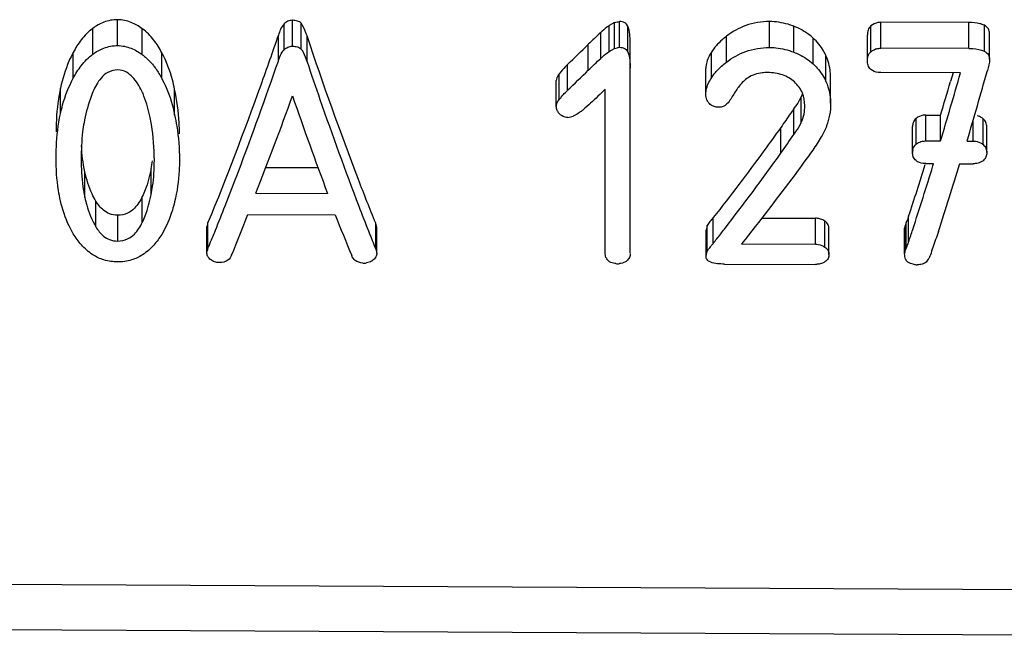
# Model space of a CAD drawing. Units: millimetres. Extents: x 0 to 210, y 0 to 297.
# Drawn here: x 40 to 44, y 239 to 242 of the extents above; entities that cross this region are included whole.
import ezdxf

# ---------------------------------------------------------------- set-up
doc = ezdxf.new("R2010")
doc.units = ezdxf.units.MM
doc.header["$LTSCALE"] = 19.36
doc.layers.get('0').update_dxf_attribs({"linetype": 'CONTINUOUS'})

msp = doc.modelspace()

# ---------------------------------------------------------------- linework, layer by layer
at = {"color": 9}
for p, q in [((40.0307, 242.1054), (40.0307, 242.2208)), ((40.7723, 242.087), (40.7723, 242.2023)), ((40.8095, 242.1028), (40.8095, 242.2181)), ((42.9322, 242.0971), (42.9322, 242.2124)), ((43.4277, 242.0938), (43.4277, 242.2092)), ((43.8195, 242.0925), (43.8195, 242.2078)), ((39.9203, 242.0666), (39.9203, 242.1819)), ((40.1408, 242.0655), (40.1408, 242.1807)), ((42.1814, 242.0486), (42.1814, 242.1639)), ((42.3021, 242.0769), (42.3021, 242.1922)), ((43.0407, 242.0761), (43.0407, 242.1914)), ((43.384, 242.0781), (43.384, 242.1934)), ((43.8888, 242.0805), (43.8888, 242.1958)), ((40.7464, 242.0366), (40.7464, 242.1519)), ((40.8743, 242.033), (40.8743, 242.1483)), ((42.741, 242.0316), (42.741, 242.1469)), ((43.1265, 242.0238), (43.1265, 242.139)), ((39.8335, 241.96), (39.8335, 242.0751)), ((40.2279, 241.9586), (40.2279, 242.0738)), ((42.1259, 241.9959), (42.1259, 242.1111)), ((42.6736, 241.9611), (42.6736, 242.0762)), ((43.1835, 241.9457), (43.1835, 242.0608)), ((42.0337, 241.9063), (42.0337, 242.0214)), ((41.9965, 241.8651), (41.9965, 241.9801)), ((39.7766, 241.8014), (39.7766, 241.9164)), ((40.285, 241.7967), (40.285, 241.9117)), ((43.0736, 241.763), (43.0736, 241.8779)), ((43.0409, 241.7095), (43.0409, 241.8245)), ((43.585, 241.6663), (43.585, 241.7812)), ((43.6287, 241.6809), (43.6287, 241.7958)), ((43.8392, 241.6802), (43.8392, 241.774)), ((43.8826, 241.6649), (43.8826, 241.7798)), ((42.9827, 241.6259), (42.9827, 241.7408)), ((40.1803, 241.4414), (40.1803, 241.5564)), ((39.8854, 241.4285), (39.8854, 241.5434)), ((39.9343, 241.2981), (39.9343, 241.4132)), ((40.141, 241.3178), (40.141, 241.4329)), ((40.0315, 241.2349), (40.0315, 241.3501)), ((43.1371, 241.2214), (43.1371, 241.3366)), ((43.5516, 241.2306), (43.5516, 241.3458)), ((43.1792, 241.208), (43.1792, 241.3232))]:
    msp.add_line(p, q, dxfattribs=at)
at = {"color": 7}
for p, q in [((40.8484, 242.0899), (40.8484, 242.2053)), ((42.2425, 242.2084), (42.2182, 242.1942)), ((42.2425, 242.0931), (42.2425, 242.2084)), ((42.2651, 242.0978), (42.2651, 242.2131)), ((43.8195, 242.2078), (43.4277, 242.2092)), ((42.2182, 242.0789), (42.2182, 242.1942)), ((43.9118, 242.0447), (43.9118, 242.16)), ((42.3125, 241.182), (42.3125, 242.1196)), ((43.3678, 242.0387), (43.3678, 242.1539)), ((42.2182, 242.0789), (42.2425, 242.0931)), ((43.8195, 242.0925), (43.4277, 242.0938)), ((42.649, 241.8889), (42.649, 242.0039)), ((43.7823, 241.984), (43.4277, 241.9852)), ((43.7492, 241.984), (43.7379, 241.9452)), ((41.9835, 241.8347), (41.9835, 241.9497)), ((43.2044, 241.8488), (43.2044, 241.9638)), ((42.2008, 241.1826), (42.2008, 241.9107)), ((43.0775, 241.8869), (43.0736, 241.8779)), ((43.6287, 241.7958), (43.6935, 241.7956)), ((43.6935, 241.6807), (43.6935, 241.7956)), ((43.5689, 241.6297), (43.5689, 241.7446)), ((43.8992, 241.6286), (43.8992, 241.7435)), ((43.6287, 241.6809), (43.6935, 241.6807)), ((43.8117, 241.6803), (43.8392, 241.6802)), ((40.6911, 241.563), (40.9228, 241.5622)), ((43.6288, 241.5801), (43.6628, 241.58)), ((43.6599, 241.5705), (43.6628, 241.58)), ((43.7794, 241.5796), (43.8393, 241.5794)), ((40.6465, 241.4482), (40.9655, 241.4471)), ((40.611, 241.3528), (40.9996, 241.3515)), ((42.6821, 241.2243), (42.6821, 241.3395)), ((42.8986, 241.3374), (43.1371, 241.3366)), ((40.4331, 241.317), (40.4283, 241.3)), ((40.4283, 241.1848), (40.4283, 241.3)), ((40.4331, 241.2018), (40.4331, 241.317)), ((41.1796, 241.1992), (41.1796, 241.3144)), ((41.1845, 241.2961), (41.1796, 241.3144)), ((41.1845, 241.1808), (41.1845, 241.2961)), ((42.6546, 241.304), (42.6498, 241.2831)), ((42.6498, 241.1678), (42.6498, 241.2831)), ((42.6546, 241.1888), (42.6546, 241.304)), ((43.1971, 241.1751), (43.1971, 241.2902)), ((43.5355, 241.3022), (43.5339, 241.2931)), ((43.5339, 241.1778), (43.5339, 241.2931)), ((43.5403, 241.318), (43.5355, 241.3022)), ((43.5355, 241.187), (43.5355, 241.3022)), ((43.5403, 241.2028), (43.5403, 241.318)), ((40.4283, 241.1848), (40.4319, 241.1975)), ((40.4319, 241.1975), (40.4331, 241.2018)), ((40.4331, 241.2018), (40.4378, 241.2134)), ((40.4331, 241.2018), (40.4378, 241.2132)), ((41.1748, 241.2112), (41.1796, 241.1992)), ((41.1748, 241.211), (41.1796, 241.1992)), ((41.1796, 241.1992), (41.1845, 241.1808)), ((42.8084, 241.2226), (43.1371, 241.2214)), ((43.5367, 241.191), (43.5391, 241.1989)), ((43.5391, 241.1989), (43.5403, 241.2028)), ((43.5491, 241.2233), (43.5516, 241.2306)), ((42.6498, 241.1678), (42.6534, 241.1835)), ((42.6534, 241.1835), (42.6546, 241.1888)), ((43.5339, 241.1778), (43.5355, 241.187)), ((43.5355, 241.187), (43.5367, 241.191)), ((42.7325, 241.1324), (43.1373, 241.131)), ((45.17, 239.6767), (34.67, 239.7291)), ((45.1695, 239.4747), (34.6695, 239.5277))]:
    msp.add_line(p, q, dxfattribs=at)
for centre, radius, start, end in [((30.7663, 253.7039), 16.2307, 313.96347, 314.41761), ((42.2689, 242.061), 0.0367, 25.6544, 32.0991), ((43.4296, 242.02), 0.074, 105.3715, 111.6488), ((30.5816, 253.7932), 16.506, 313.93267, 314.37897), ((23.5475, 247.7464), 21.0394, 343.24354, 344.10422), ((22.569, 247.9655), 22.153, 343.51774, 344.36347), ((24.3752, 247.6107), 20.1746, 343.24749, 343.69071), ((42.2542, 241.6739), 0.3204, 134.3786, 135.9722), ((42.2416, 241.6867), 0.3024, 133.435, 134.3709), ((25.2651, 247.4876), 16.5245, 338.56283, 340.16776), ((55.6698, 246.9697), 15.7073, 198.90195, 200.58503), ((42.4351, 241.5158), 0.5608, 140.0447, 141.4739), ((42.7016, 241.8836), 0.0518, 211.4563, 224.686), ((45.831, 239.8669), 3.4083, 144.946, 145.385), ((42.0188, 242.5434), 1.2497, 324.8773, 325.3474), ((39.2263, 241.5941), 0.9683, 0.0479, 9.4811), ((43.6192, 241.6298), 0.0504, 169.5734, 180.1029), ((39.5085, 241.6908), 0.6851, 348.6816, 351.7893), ((33.8568, 248.1425), 11.2137, 322.32338, 324.47037), ((29.402, 246.0425), 14.9088, 341.63714, 342.56411), ((28.6534, 246.1643), 15.6938, 341.89337, 342.97977), ((28.0906, 246.3445), 16.3964, 341.99736, 343.10593), ((28.6674, 246.0397), 12.7216, 338.04781, 338.57164), ((53.0082, 245.9551), 12.749, 200.97698, 201.50879), ((29.2109, 245.8375), 12.2505, 337.61737, 338.52606), ((51.81, 245.6224), 11.6235, 201.55777, 202.519), ((29.4171, 245.7376), 11.9133, 337.68002, 338.04772), ((34.6906, 247.5025), 10.1626, 321.99524, 322.30569), ((30.3187, 245.6221), 13.9425, 341.64072, 341.88397), ((52.102, 245.5989), 11.7752, 201.51287, 201.87827), ((34.8537, 247.3752), 9.9557, 321.8427, 321.99469), ((43.6326, 240.4217), 1.244, 139.8214, 140.3683), ((45.3922, 240.6365), 1.8242, 161.7919, 162.8804), ((41.1282, 241.2327), 0.0959, 266.3339, 269.8305), ((41.1281, 241.2095), 0.0727, 269.837, 278.9596), ((42.2567, 241.2268), 0.0927, 264.752, 274.6125), ((43.5894, 241.2093), 0.0798, 264.0831, 269.7426)]:
    msp.add_arc(centre, radius, start, end, dxfattribs=at)
for centre, major_axis, ratio, start_param, end_param in [((40.2192, 248.3897), (28.8948, 5.8099), 0.219216, -1.544837, -1.544051), ((40.2279, 248.3914), (29.3992, 5.9113), 0.219216, -1.546333, -1.545561), ((41.5641, 248.3672), (21.9587, 6.1393), 0.284077, 4.654529, 4.655558)]:
    msp.add_ellipse(centre, major_axis=major_axis, ratio=ratio, start_param=start_param, end_param=end_param, dxfattribs=at)
for points, knots in [([(40.0307, 242.2208), (40.01, 242.2208), (39.9701, 242.2134), (39.9353, 242.1933), (39.9203, 242.1819)], [0, 0, 0, 0, 0.522653, 1, 1, 1, 1]), ([(40.1408, 242.1807), (40.1256, 242.1921), (40.0911, 242.2124), (40.0513, 242.2207), (40.0307, 242.2208)], [0, 0, 0, 0, 0.47848, 1, 1, 1, 1]), ([(40.7723, 242.2023), (40.7653, 242.1955), (40.756, 242.1783), (40.7494, 242.1606), (40.7464, 242.1519)], [0, 0, 0, 0, 0.511856, 1, 1, 1, 1]), ([(40.8095, 242.2181), (40.8022, 242.2181), (40.7881, 242.2154), (40.7769, 242.2069), (40.7723, 242.2023)], [0, 0, 0, 0, 0.530626, 1, 1, 1, 1]), ([(40.8484, 242.2053), (40.8436, 242.2099), (40.8305, 242.216), (40.8167, 242.2181), (40.8095, 242.2181)], [0, 0, 0, 0, 0.476729, 1, 1, 1, 1]), ([(40.8743, 242.1483), (40.8726, 242.1531), (40.8658, 242.1728), (40.8572, 242.1922), (40.8484, 242.2053)], [0, 0, 0, 0, 0.245118, 1, 1, 1, 1]), ([(42.3021, 242.1922), (42.2992, 242.1982), (42.2885, 242.2098), (42.2732, 242.2131), (42.2651, 242.2131)], [0, 0, 0, 0, 0.454074, 1, 1, 1, 1]), ([(42.9322, 242.2124), (42.8965, 242.2126), (42.8272, 242.2013), (42.7668, 242.1667), (42.741, 242.1469)], [0, 0, 0, 0, 0.523106, 1, 1, 1, 1]), ([(43.0407, 242.1914), (43.0323, 242.1947), (42.9973, 242.2066), (42.9602, 242.2124), (42.9322, 242.2124)], [0, 0, 0, 0, 0.243852, 1, 1, 1, 1]), ([(43.4277, 242.2092), (43.4235, 242.2092), (43.4079, 242.2075), (43.3928, 242.2008), (43.384, 242.1934)], [0, 0, 0, 0, 0.267424, 1, 1, 1, 1]), ([(39.9203, 242.1819), (39.9012, 242.1674), (39.8683, 242.1341), (39.8439, 242.0947), (39.8335, 242.0751)], [0, 0, 0, 0, 0.518497, 1, 1, 1, 1]), ([(40.2279, 242.0738), (40.2175, 242.0934), (40.1931, 242.133), (40.16, 242.1664), (40.1408, 242.1807)], [0, 0, 0, 0, 0.480946, 1, 1, 1, 1]), ([(42.2182, 242.1942), (42.2147, 242.192), (42.2018, 242.1828), (42.1901, 242.1719), (42.1814, 242.1639)], [0, 0, 0, 0, 0.256933, 1, 1, 1, 1]), ([(42.3121, 242.1196), (42.3121, 242.1318), (42.3113, 242.1561), (42.3074, 242.1811), (42.3021, 242.1922)], [0, 0, 0, 0, 0.495621, 1, 1, 1, 1]), ([(43.1265, 242.139), (43.1206, 242.1444), (43.0946, 242.1657), (43.0645, 242.182), (43.0407, 242.1914)], [0, 0, 0, 0, 0.237932, 1, 1, 1, 1]), ([(43.384, 242.1934), (43.3782, 242.1886), (43.3696, 242.1757), (43.3678, 242.1609), (43.3678, 242.1539)], [0, 0, 0, 0, 0.519872, 1, 1, 1, 1]), ([(43.9118, 242.16), (43.9118, 242.1668), (43.9081, 242.1821), (43.896, 242.1923), (43.8888, 242.1958)], [0, 0, 0, 0, 0.463359, 1, 1, 1, 1]), ([(40.7464, 242.1519), (40.7207, 242.0775), (40.622, 241.7971), (40.5165, 241.5191), (40.4331, 241.317)], [0, 0, 0, 0, 0.264712, 1, 1, 1, 1]), ([(41.1796, 241.3144), (41.1535, 241.379), (41.0453, 241.6545), (40.9464, 241.9337), (40.8743, 242.1483)], [0, 0, 0, 0, 0.235133, 1, 1, 1, 1]), ([(42.741, 242.1469), (42.7342, 242.1417), (42.709, 242.121), (42.6864, 242.0966), (42.6736, 242.0762)], [0, 0, 0, 0, 0.261903, 1, 1, 1, 1]), ([(43.1835, 242.0608), (43.1805, 242.0679), (43.166, 242.0969), (43.1448, 242.1224), (43.1265, 242.139)], [0, 0, 0, 0, 0.238038, 1, 1, 1, 1]), ([(39.8335, 242.0751), (39.8267, 242.0623), (39.8023, 242.0115), (39.7854, 241.9573), (39.7766, 241.9164)], [0, 0, 0, 0, 0.257877, 1, 1, 1, 1]), ([(39.9203, 242.0666), (39.9353, 242.078), (39.9701, 242.098), (40.01, 242.1055), (40.0307, 242.1054)], [0, 0, 0, 0, 0.477289, 1, 1, 1, 1]), ([(40.0307, 242.1054), (40.0513, 242.1053), (40.0911, 242.097), (40.1256, 242.0768), (40.1408, 242.0655)], [0, 0, 0, 0, 0.521782, 1, 1, 1, 1]), ([(40.285, 241.9117), (40.2822, 241.9253), (40.2689, 241.9811), (40.2483, 242.0354), (40.2279, 242.0738)], [0, 0, 0, 0, 0.243296, 1, 1, 1, 1]), ([(40.7464, 242.0366), (40.7494, 242.0454), (40.756, 242.063), (40.7653, 242.0802), (40.7723, 242.087)], [0, 0, 0, 0, 0.488221, 1, 1, 1, 1]), ([(40.7723, 242.087), (40.7769, 242.0915), (40.7881, 242.1), (40.8022, 242.1028), (40.8095, 242.1028)], [0, 0, 0, 0, 0.469368, 1, 1, 1, 1]), ([(40.8095, 242.1028), (40.8167, 242.1027), (40.8305, 242.1007), (40.8436, 242.0946), (40.8484, 242.0899)], [0, 0, 0, 0, 0.523309, 1, 1, 1, 1]), ([(40.8484, 242.0899), (40.8514, 242.0855), (40.8621, 242.0675), (40.8692, 242.0477), (40.8743, 242.033)], [0, 0, 0, 0, 0.257523, 1, 1, 1, 1]), ([(42.1814, 242.0486), (42.1842, 242.0513), (42.1959, 242.062), (42.2081, 242.0724), (42.2182, 242.0789)], [0, 0, 0, 0, 0.245343, 1, 1, 1, 1]), ([(42.2651, 242.0978), (42.2724, 242.0978), (42.2862, 242.0951), (42.2968, 242.0857), (42.3001, 242.0805)], [0, 0, 0, 0, 0.540672, 1, 1, 1, 1]), ([(42.3021, 242.0769), (42.3074, 242.0657), (42.3113, 242.0409), (42.3121, 242.0165), (42.3121, 242.0044)], [0, 0, 0, 0, 0.504942, 1, 1, 1, 1]), ([(42.6736, 242.0762), (42.67, 242.0706), (42.6572, 242.0485), (42.649, 242.0229), (42.649, 242.0039)], [0, 0, 0, 0, 0.261241, 1, 1, 1, 1]), ([(42.741, 242.0316), (42.7668, 242.0515), (42.8273, 242.086), (42.8965, 242.0972), (42.9322, 242.0971)], [0, 0, 0, 0, 0.476828, 1, 1, 1, 1]), ([(42.9322, 242.0971), (42.9417, 242.0971), (42.9786, 242.095), (43.0151, 242.0862), (43.0407, 242.0761)], [0, 0, 0, 0, 0.255291, 1, 1, 1, 1]), ([(43.0407, 242.0761), (43.0489, 242.0729), (43.0796, 242.0592), (43.1082, 242.0404), (43.1265, 242.0238)], [0, 0, 0, 0, 0.262289, 1, 1, 1, 1]), ([(43.3678, 242.0387), (43.3678, 242.0457), (43.3696, 242.0604), (43.3782, 242.0732), (43.384, 242.0781)], [0, 0, 0, 0, 0.479231, 1, 1, 1, 1]), ([(43.384, 242.0781), (43.3853, 242.0792), (43.3909, 242.0835), (43.3973, 242.0868), (43.4023, 242.0888)], [0, 0, 0, 0, 0.239562, 1, 1, 1, 1]), ([(43.8195, 242.0925), (43.8255, 242.0925), (43.8489, 242.0918), (43.8731, 242.0882), (43.8888, 242.0805)], [0, 0, 0, 0, 0.255281, 1, 1, 1, 1]), ([(43.8888, 242.0805), (43.896, 242.077), (43.9081, 242.0668), (43.9118, 242.0516), (43.9118, 242.0447)], [0, 0, 0, 0, 0.536335, 1, 1, 1, 1]), ([(39.8335, 241.96), (39.8439, 241.9796), (39.8683, 242.0189), (39.9012, 242.0522), (39.9203, 242.0666)], [0, 0, 0, 0, 0.48119, 1, 1, 1, 1]), ([(40.1408, 242.0655), (40.1456, 242.0619), (40.1635, 242.0475), (40.1795, 242.0306), (40.1901, 242.0173)], [0, 0, 0, 0, 0.258876, 1, 1, 1, 1]), ([(40.5096, 241.3921), (40.5296, 241.443), (40.612, 241.6566), (40.6894, 241.8721), (40.7464, 242.0366)], [0, 0, 0, 0, 0.239264, 1, 1, 1, 1]), ([(40.8743, 242.033), (40.8932, 241.9769), (40.9666, 241.7618), (41.044, 241.548), (41.1042, 241.391)], [0, 0, 0, 0, 0.26051, 1, 1, 1, 1]), ([(42.6865, 241.9792), (42.6903, 241.984), (42.7067, 242.0032), (42.7258, 242.02), (42.741, 242.0316)], [0, 0, 0, 0, 0.241625, 1, 1, 1, 1]), ([(43.2044, 241.9638), (43.2044, 241.9719), (43.2025, 242.0051), (43.1934, 242.0378), (43.1835, 242.0608)], [0, 0, 0, 0, 0.24523, 1, 1, 1, 1]), ([(43.3836, 241.999), (43.378, 242.0041), (43.3697, 242.0169), (43.3678, 242.0317), (43.3678, 242.0387)], [0, 0, 0, 0, 0.519099, 1, 1, 1, 1]), ([(40.0323, 241.9968), (40.0171, 241.9968), (39.9879, 241.9896), (39.9567, 241.9625), (39.936, 241.9319), (39.9258, 241.9107), (39.9213, 241.9001)], [0, 0, 0, 0, 0.293823, 0.547658, 0.779098, 1, 1, 1, 1]), ([(40.0971, 241.9654), (40.0892, 241.9737), (40.0701, 241.9895), (40.0454, 241.9967), (40.0323, 241.9968)], [0, 0, 0, 0, 0.467954, 1, 1, 1, 1]), ([(40.1901, 242.0173), (40.1939, 242.0126), (40.2079, 241.994), (40.2198, 241.9739), (40.2279, 241.9586)], [0, 0, 0, 0, 0.25647, 1, 1, 1, 1]), ([(42.0337, 242.0214), (42.0302, 242.0181), (42.0171, 242.0051), (42.0051, 241.9909), (41.9965, 241.9801)], [0, 0, 0, 0, 0.255505, 1, 1, 1, 1]), ([(42.9242, 241.9853), (42.9162, 241.9854), (42.8859, 241.9841), (42.8552, 241.9749), (42.8367, 241.9623)], [0, 0, 0, 0, 0.263078, 1, 1, 1, 1]), ([(43.0432, 241.9437), (43.0282, 241.9573), (42.99, 241.9794), (42.9467, 241.9853), (42.9242, 241.9853)], [0, 0, 0, 0, 0.472676, 1, 1, 1, 1]), ([(43.1265, 242.0238), (43.1329, 242.018), (43.1557, 241.9951), (43.1742, 241.9676), (43.1835, 241.9457)], [0, 0, 0, 0, 0.263944, 1, 1, 1, 1]), ([(43.4277, 241.9852), (43.4236, 241.9852), (43.4081, 241.986), (43.3921, 241.9914), (43.3836, 241.999)], [0, 0, 0, 0, 0.266987, 1, 1, 1, 1]), ([(39.7766, 241.8014), (39.7795, 241.8148), (39.7929, 241.8695), (39.8135, 241.9224), (39.8335, 241.96)], [0, 0, 0, 0, 0.243473, 1, 1, 1, 1]), ([(40.1485, 241.8804), (40.1457, 241.8879), (40.1329, 241.9185), (40.1146, 241.9472), (40.0971, 241.9654)], [0, 0, 0, 0, 0.240157, 1, 1, 1, 1]), ([(40.2279, 241.9586), (40.2349, 241.9456), (40.2597, 241.8938), (40.2763, 241.8383), (40.285, 241.7967)], [0, 0, 0, 0, 0.258157, 1, 1, 1, 1]), ([(41.9965, 241.9801), (41.9946, 241.9778), (41.9881, 241.9689), (41.9835, 241.9579), (41.9835, 241.9497)], [0, 0, 0, 0, 0.265094, 1, 1, 1, 1]), ([(42.649, 241.8889), (42.649, 241.8951), (42.6517, 241.9207), (42.6632, 241.9447), (42.6736, 241.9611)], [0, 0, 0, 0, 0.242073, 1, 1, 1, 1]), ([(42.8367, 241.9623), (42.822, 241.9522), (42.7975, 241.9271), (42.7785, 241.8983), (42.7701, 241.884)], [0, 0, 0, 0, 0.518086, 1, 1, 1, 1]), ([(43.0894, 241.8385), (43.0894, 241.8572), (43.0824, 241.8969), (43.0584, 241.9299), (43.0432, 241.9437)], [0, 0, 0, 0, 0.475796, 1, 1, 1, 1]), ([(43.1835, 241.9457), (43.1869, 241.9379), (43.1986, 241.9068), (43.2043, 241.8734), (43.2044, 241.8488)], [0, 0, 0, 0, 0.257046, 1, 1, 1, 1]), ([(39.7766, 241.9164), (39.7731, 241.9001), (39.7615, 241.8357), (39.7573, 241.7701), (39.7574, 241.7214)], [0, 0, 0, 0, 0.255111, 1, 1, 1, 1]), ([(39.9213, 241.9001), (39.9166, 241.8888), (39.8996, 241.8439), (39.8883, 241.7971), (39.8818, 241.7621)], [0, 0, 0, 0, 0.255773, 1, 1, 1, 1]), ([(40.3063, 241.7123), (40.3063, 241.7287), (40.3044, 241.7956), (40.2954, 241.8622), (40.285, 241.9117)], [0, 0, 0, 0, 0.245305, 1, 1, 1, 1]), ([(40.1813, 241.7535), (40.1796, 241.7641), (40.1717, 241.8071), (40.1603, 241.8496), (40.1485, 241.8804)], [0, 0, 0, 0, 0.245639, 1, 1, 1, 1]), ([(41.9846, 241.8429), (41.9851, 241.8449), (41.9878, 241.8529), (41.9925, 241.8601), (41.9965, 241.8651)], [0, 0, 0, 0, 0.241241, 1, 1, 1, 1]), ([(42.6574, 241.8566), (42.6559, 241.8591), (42.6508, 241.8691), (42.649, 241.8806), (42.649, 241.8889)], [0, 0, 0, 0, 0.260356, 1, 1, 1, 1]), ([(42.7701, 241.884), (42.7657, 241.8765), (42.7564, 241.8613), (42.7453, 241.8468), (42.738, 241.8412)], [0, 0, 0, 0, 0.488156, 1, 1, 1, 1]), ([(43.0736, 241.8779), (43.0718, 241.874), (43.0639, 241.8584), (43.0543, 241.8437), (43.0468, 241.8329)], [0, 0, 0, 0, 0.245798, 1, 1, 1, 1]), ([(41.9997, 241.7998), (41.9984, 241.8011), (41.9936, 241.806), (41.9897, 241.8119), (41.9876, 241.8166)], [0, 0, 0, 0, 0.261976, 1, 1, 1, 1]), ([(42.0904, 241.8101), (42.0879, 241.8083), (42.0777, 241.8009), (42.067, 241.7939), (42.058, 241.7906)], [0, 0, 0, 0, 0.242747, 1, 1, 1, 1]), ([(42.1361, 241.849), (42.125, 241.839), (42.1106, 241.8251), (42.0946, 241.813), (42.0904, 241.8101)], [0, 0, 0, 0, 0.744416, 1, 1, 1, 1]), ([(42.6906, 241.8327), (42.688, 241.8333), (42.6785, 241.8363), (42.6699, 241.8421), (42.6648, 241.8472)], [0, 0, 0, 0, 0.271488, 1, 1, 1, 1]), ([(39.7574, 241.6065), (39.7574, 241.6226), (39.7586, 241.6879), (39.7663, 241.7532), (39.7766, 241.8014)], [0, 0, 0, 0, 0.245699, 1, 1, 1, 1]), ([(40.285, 241.7967), (40.2886, 241.78), (40.3007, 241.7142), (40.3062, 241.6472), (40.3063, 241.5974)], [0, 0, 0, 0, 0.255261, 1, 1, 1, 1]), ([(42.0354, 241.7847), (42.033, 241.7847), (42.0242, 241.7853), (42.0156, 241.7885), (42.0101, 241.7919)], [0, 0, 0, 0, 0.264045, 1, 1, 1, 1]), ([(43.0409, 241.7095), (43.044, 241.7139), (43.0559, 241.731), (43.0671, 241.7488), (43.0736, 241.763)], [0, 0, 0, 0, 0.253627, 1, 1, 1, 1]), ([(43.585, 241.7812), (43.5797, 241.7764), (43.5715, 241.7649), (43.5689, 241.7511), (43.5689, 241.7446)], [0, 0, 0, 0, 0.524258, 1, 1, 1, 1]), ([(43.6287, 241.7958), (43.6245, 241.7958), (43.609, 241.7949), (43.5934, 241.7888), (43.585, 241.7812)], [0, 0, 0, 0, 0.272116, 1, 1, 1, 1]), ([(43.8826, 241.7798), (43.8808, 241.7813), (43.8729, 241.787), (43.8637, 241.7909), (43.8564, 241.7928)], [0, 0, 0, 0, 0.23309, 1, 1, 1, 1]), ([(43.8992, 241.7435), (43.8992, 241.75), (43.8966, 241.7638), (43.8881, 241.7752), (43.8826, 241.7798)], [0, 0, 0, 0, 0.473799, 1, 1, 1, 1]), ([(39.8818, 241.7621), (39.8792, 241.7486), (39.871, 241.695), (39.8691, 241.6407), (39.8691, 241.6003)], [0, 0, 0, 0, 0.254116, 1, 1, 1, 1]), ([(42.9827, 241.7408), (42.9578, 241.7061), (42.8599, 241.5706), (42.759, 241.4373), (42.6821, 241.3395)], [0, 0, 0, 0, 0.25579, 1, 1, 1, 1]), ([(43.585, 241.6663), (43.5867, 241.6679), (43.5947, 241.6741), (43.6046, 241.6778), (43.6122, 241.6794)], [0, 0, 0, 0, 0.229618, 1, 1, 1, 1]), ([(43.8392, 241.6802), (43.8427, 241.6802), (43.856, 241.6789), (43.869, 241.6742), (43.8772, 241.6689)], [0, 0, 0, 0, 0.265127, 1, 1, 1, 1]), ([(43.1252, 241.64), (43.099, 241.6038), (42.9958, 241.4629), (42.8895, 241.3242), (42.8084, 241.2226)], [0, 0, 0, 0, 0.255831, 1, 1, 1, 1]), ([(43.5697, 241.6389), (43.5701, 241.6414), (43.5728, 241.6516), (43.579, 241.6609), (43.585, 241.6663)], [0, 0, 0, 0, 0.236212, 1, 1, 1, 1]), ([(43.8826, 241.6649), (43.8881, 241.6603), (43.8966, 241.6489), (43.8992, 241.6351), (43.8992, 241.6286)], [0, 0, 0, 0, 0.52659, 1, 1, 1, 1]), ([(39.7769, 241.4136), (39.7733, 241.4292), (39.7613, 241.4928), (39.7574, 241.5578), (39.7574, 241.6065)], [0, 0, 0, 0, 0.247823, 1, 1, 1, 1]), ([(39.8691, 241.6003), (39.8691, 241.5858), (39.8701, 241.5282), (39.8762, 241.4705), (39.8854, 241.4285)], [0, 0, 0, 0, 0.252766, 1, 1, 1, 1]), ([(40.1803, 241.4414), (40.1828, 241.4539), (40.1915, 241.5046), (40.1946, 241.5562), (40.1946, 241.5949)], [0, 0, 0, 0, 0.248148, 1, 1, 1, 1]), ([(40.3063, 241.5974), (40.3063, 241.5814), (40.3047, 241.5182), (40.296, 241.455), (40.2848, 241.4092)], [0, 0, 0, 0, 0.252962, 1, 1, 1, 1]), ([(43.5847, 241.593), (43.5792, 241.5976), (43.5708, 241.6093), (43.5689, 241.6232), (43.5689, 241.6297)], [0, 0, 0, 0, 0.524641, 1, 1, 1, 1]), ([(43.6288, 241.5801), (43.6247, 241.5802), (43.6093, 241.5809), (43.5934, 241.5858), (43.5847, 241.593)], [0, 0, 0, 0, 0.268948, 1, 1, 1, 1]), ([(43.8826, 241.5927), (43.8808, 241.5912), (43.8725, 241.5852), (43.8624, 241.5819), (43.8547, 241.5806)], [0, 0, 0, 0, 0.229812, 1, 1, 1, 1]), ([(43.8992, 241.6286), (43.8992, 241.6222), (43.8966, 241.6085), (43.8881, 241.5972), (43.8826, 241.5927)], [0, 0, 0, 0, 0.475019, 1, 1, 1, 1]), ([(40.1803, 241.5564), (40.174, 241.5247), (40.1627, 241.4826), (40.1457, 241.4428), (40.141, 241.4329)], [0, 0, 0, 0, 0.747632, 1, 1, 1, 1]), ([(39.9343, 241.4132), (39.9281, 241.4234), (39.9063, 241.4646), (39.8927, 241.5096), (39.8854, 241.5434)], [0, 0, 0, 0, 0.255633, 1, 1, 1, 1]), ([(39.8339, 241.2676), (39.827, 241.279), (39.802, 241.3251), (39.7855, 241.3755), (39.7769, 241.4136)], [0, 0, 0, 0, 0.255276, 1, 1, 1, 1]), ([(39.8854, 241.4285), (39.8878, 241.4172), (39.8988, 241.3721), (39.9162, 241.3281), (39.9343, 241.2981)], [0, 0, 0, 0, 0.247118, 1, 1, 1, 1]), ([(40.0315, 241.3501), (40.0193, 241.3501), (39.9962, 241.3541), (39.961, 241.3752), (39.9434, 241.3981), (39.9343, 241.4132)], [0, 0, 0, 0, 0.30406, 0.563503, 1, 1, 1, 1]), ([(40.141, 241.4329), (40.1367, 241.4236), (40.1265, 241.4051), (40.1057, 241.3786), (40.0743, 241.3557), (40.0465, 241.35), (40.0315, 241.3501)], [0, 0, 0, 0, 0.211715, 0.436027, 0.690608, 1, 1, 1, 1]), ([(40.141, 241.3178), (40.1457, 241.3277), (40.1627, 241.3676), (40.174, 241.4097), (40.1803, 241.4414)], [0, 0, 0, 0, 0.252401, 1, 1, 1, 1]), ([(40.2848, 241.4092), (40.2818, 241.3967), (40.2682, 241.3467), (40.2476, 241.2983), (40.2274, 241.2649)], [0, 0, 0, 0, 0.24754, 1, 1, 1, 1]), ([(42.6821, 241.3395), (42.6772, 241.3337), (42.6678, 241.3222), (42.6579, 241.3106), (42.6546, 241.304)], [0, 0, 0, 0, 0.508666, 1, 1, 1, 1]), ([(43.1792, 241.3232), (43.1775, 241.3244), (43.17, 241.3291), (43.1616, 241.3325), (43.1549, 241.3342)], [0, 0, 0, 0, 0.232604, 1, 1, 1, 1]), ([(43.5516, 241.3458), (43.549, 241.3388), (43.5463, 241.3291), (43.5416, 241.3202), (43.5403, 241.318)], [0, 0, 0, 0, 0.743845, 1, 1, 1, 1]), ([(39.9343, 241.2981), (39.9434, 241.283), (39.961, 241.2601), (39.9962, 241.239), (40.0193, 241.235), (40.0315, 241.2349)], [0, 0, 0, 0, 0.437453, 0.696569, 1, 1, 1, 1]), ([(40.0315, 241.2349), (40.0465, 241.2349), (40.0743, 241.2405), (40.1057, 241.2635), (40.1265, 241.29), (40.1367, 241.3086), (40.141, 241.3178)], [0, 0, 0, 0, 0.309265, 0.563819, 0.788197, 1, 1, 1, 1]), ([(43.1971, 241.2903), (43.1971, 241.2962), (43.194, 241.3093), (43.1849, 241.3192), (43.1792, 241.3232)], [0, 0, 0, 0, 0.461501, 1, 1, 1, 1]), ([(39.9208, 241.1741), (39.902, 241.1863), (39.8692, 241.2149), (39.8445, 241.2502), (39.8339, 241.2676)], [0, 0, 0, 0, 0.524474, 1, 1, 1, 1]), ([(40.2274, 241.2649), (40.2171, 241.2478), (40.1926, 241.2135), (40.1603, 241.1858), (40.1418, 241.1739)], [0, 0, 0, 0, 0.475518, 1, 1, 1, 1]), ([(42.6546, 241.1888), (42.657, 241.1936), (42.6638, 241.2025), (42.6709, 241.2109), (42.6745, 241.2152)], [0, 0, 0, 0, 0.489213, 1, 1, 1, 1]), ([(43.1371, 241.2214), (43.1412, 241.2214), (43.156, 241.2199), (43.1704, 241.2142), (43.1792, 241.208)], [0, 0, 0, 0, 0.273345, 1, 1, 1, 1]), ([(43.1792, 241.208), (43.1849, 241.204), (43.194, 241.1941), (43.1971, 241.181), (43.1971, 241.1751)], [0, 0, 0, 0, 0.538788, 1, 1, 1, 1]), ([(40.0317, 241.1419), (40.011, 241.142), (39.9718, 241.1474), (39.9361, 241.1641), (39.9208, 241.1741)], [0, 0, 0, 0, 0.531711, 1, 1, 1, 1]), ([(40.1418, 241.1739), (40.1267, 241.1641), (40.0912, 241.1473), (40.0523, 241.1418), (40.0317, 241.1419)], [0, 0, 0, 0, 0.467361, 1, 1, 1, 1]), ([(40.4347, 241.163), (40.4336, 241.1647), (40.43, 241.1714), (40.4283, 241.1791), (40.4283, 241.1848)], [0, 0, 0, 0, 0.26289, 1, 1, 1, 1]), ([(40.4446, 241.1521), (40.4436, 241.1529), (40.4398, 241.1562), (40.4366, 241.16), (40.4347, 241.163)], [0, 0, 0, 0, 0.264761, 1, 1, 1, 1]), ([(40.4851, 241.139), (40.4773, 241.139), (40.4627, 241.1408), (40.4497, 241.148), (40.4446, 241.1521)], [0, 0, 0, 0, 0.541088, 1, 1, 1, 1]), ([(40.5384, 241.1726), (40.5349, 241.164), (40.5219, 241.1442), (40.4979, 241.139), (40.4851, 241.139)], [0, 0, 0, 0, 0.421436, 1, 1, 1, 1]), ([(41.122, 241.1369), (41.1101, 241.1377), (41.088, 241.1439), (41.0762, 241.1625), (41.0728, 241.1707)], [0, 0, 0, 0, 0.574246, 1, 1, 1, 1]), ([(41.1845, 241.1808), (41.1845, 241.1751), (41.1811, 241.1626), (41.1724, 241.1532), (41.1671, 241.1492)], [0, 0, 0, 0, 0.464018, 1, 1, 1, 1]), ([(42.208, 241.1556), (42.2067, 241.1577), (42.2025, 241.1661), (42.2013, 241.1757), (42.2013, 241.1826)], [0, 0, 0, 0, 0.263498, 1, 1, 1, 1]), ([(42.3125, 241.1791), (42.3125, 241.1734), (42.31, 241.1609), (42.3022, 241.1509), (42.2973, 241.1466)], [0, 0, 0, 0, 0.470759, 1, 1, 1, 1]), ([(42.6706, 241.1412), (42.6644, 241.1437), (42.6534, 241.1503), (42.6498, 241.1626), (42.6498, 241.1678)], [0, 0, 0, 0, 0.562526, 1, 1, 1, 1]), ([(43.1971, 241.1751), (43.1971, 241.1692), (43.1941, 241.1562), (43.185, 241.1464), (43.1793, 241.1425)], [0, 0, 0, 0, 0.462838, 1, 1, 1, 1]), ([(43.5424, 241.1474), (43.5407, 241.1496), (43.5351, 241.1589), (43.5339, 241.17), (43.5339, 241.1778)], [0, 0, 0, 0, 0.267868, 1, 1, 1, 1]), ([(43.6425, 241.1606), (43.6414, 241.1586), (43.6369, 241.1502), (43.6308, 241.1423), (43.6247, 241.1383)], [0, 0, 0, 0, 0.234732, 1, 1, 1, 1]), ([(41.1671, 241.1492), (41.1653, 241.1479), (41.1569, 241.1422), (41.1471, 241.1389), (41.1394, 241.1376)], [0, 0, 0, 0, 0.225949, 1, 1, 1, 1]), ([(42.2482, 241.1345), (42.2449, 241.1348), (42.2334, 241.1365), (42.2219, 241.1413), (42.2155, 241.1469)], [0, 0, 0, 0, 0.278706, 1, 1, 1, 1]), ([(42.2973, 241.1466), (42.2953, 241.1449), (42.2856, 241.138), (42.2735, 241.1351), (42.2643, 241.1344)], [0, 0, 0, 0, 0.219315, 1, 1, 1, 1]), ([(42.7325, 241.1324), (42.7218, 241.1325), (42.7009, 241.1333), (42.6801, 241.1374), (42.6706, 241.1412)], [0, 0, 0, 0, 0.511413, 1, 1, 1, 1]), ([(43.1793, 241.1425), (43.1776, 241.1413), (43.1694, 241.1366), (43.1603, 241.1338), (43.1531, 241.1325)], [0, 0, 0, 0, 0.22923, 1, 1, 1, 1]), ([(43.5811, 241.1298), (43.578, 241.1302), (43.5666, 241.132), (43.5551, 241.136), (43.5485, 241.1412)], [0, 0, 0, 0, 0.27372, 1, 1, 1, 1]), ([(43.6247, 241.1383), (43.6231, 241.1373), (43.6161, 241.1332), (43.6081, 241.131), (43.6019, 241.1302)], [0, 0, 0, 0, 0.228365, 1, 1, 1, 1])]:
    msp.add_open_spline(points, degree=3, knots=knots, dxfattribs=at)
for points in [[(43.8682, 242.203), (43.8524, 242.2068), (43.8358, 242.2078), (43.8195, 242.2078)], [(43.8888, 242.1958), (43.8823, 242.199), (43.8753, 242.2013), (43.8682, 242.203)], [(42.1814, 242.1639), (42.1625, 242.1466), (42.1441, 242.1289), (42.1259, 242.1111)], [(43.41, 242.0913), (43.4157, 242.0929), (43.4217, 242.0938), (43.4277, 242.0938)], [(42.1259, 241.9959), (42.1441, 242.0137), (42.1625, 242.0314), (42.1814, 242.0486)], [(43.9118, 242.0447), (43.9118, 242.0277), (43.9077, 242.0106), (43.9021, 241.9945)], [(42.6736, 241.9611), (42.6775, 241.9674), (42.6819, 241.9734), (42.6865, 241.9792)], [(42.0053, 241.8759), (42.0112, 241.883), (42.0174, 241.8899), (42.0238, 241.8966)], [(42.2008, 241.9107), (42.1791, 241.8902), (42.1583, 241.8688), (42.1361, 241.849)], [(41.9835, 241.8347), (41.9835, 241.8374), (41.9839, 241.8402), (41.9846, 241.8429)], [(41.9876, 241.8166), (41.985, 241.8222), (41.9835, 241.8285), (41.9835, 241.8347)], [(42.7073, 241.8307), (42.7017, 241.8307), (42.696, 241.8313), (42.6906, 241.8327)], [(42.7255, 241.8342), (42.7198, 241.832), (42.7135, 241.8307), (42.7073, 241.8307)], [(42.738, 241.8412), (42.7343, 241.8383), (42.73, 241.836), (42.7255, 241.8342)], [(43.0863, 241.8006), (43.0881, 241.8132), (43.0894, 241.8258), (43.0894, 241.8385)], [(43.2044, 241.8488), (43.2044, 241.831), (43.2029, 241.8131), (43.1995, 241.7957)], [(42.0101, 241.7919), (42.0064, 241.7941), (42.0029, 241.7969), (41.9997, 241.7998)], [(43.026, 241.803), (43.0117, 241.7823), (42.9974, 241.7614), (42.9827, 241.7408)], [(43.0736, 241.763), (43.0791, 241.775), (43.0844, 241.7875), (43.0863, 241.8006)], [(43.1995, 241.7957), (43.1964, 241.7795), (43.1927, 241.7632), (43.1866, 241.7477)], [(43.1866, 241.7477), (43.18, 241.7308), (43.1717, 241.7144), (43.1627, 241.6986)], [(42.9827, 241.6259), (43.0025, 241.6535), (43.0214, 241.6817), (43.0409, 241.7095)], [(43.1627, 241.6986), (43.1512, 241.6785), (43.138, 241.6593), (43.1252, 241.64)], [(43.6122, 241.6794), (43.6176, 241.6804), (43.6232, 241.6809), (43.6287, 241.6809)], [(39.8854, 241.5434), (39.8769, 241.5819), (39.8724, 241.6214), (39.8704, 241.6608)], [(43.8772, 241.6689), (43.8791, 241.6677), (43.8809, 241.6663), (43.8826, 241.6649)], [(43.8547, 241.5806), (43.8496, 241.5798), (43.8445, 241.5794), (43.8393, 241.5794)], [(43.1549, 241.3342), (43.1491, 241.3357), (43.1431, 241.3366), (43.1371, 241.3366)], [(43.6843, 241.277), (43.6766, 241.2533), (43.6671, 241.2302), (43.6594, 241.2065)], [(43.5403, 241.2028), (43.5442, 241.2092), (43.5467, 241.2163), (43.5491, 241.2233)], [(42.2155, 241.1469), (42.2126, 241.1494), (42.2101, 241.1524), (42.208, 241.1556)], [(43.6488, 241.1735), (43.6469, 241.1691), (43.6447, 241.1648), (43.6425, 241.1606)], [(43.1531, 241.1325), (43.1479, 241.1315), (43.1426, 241.131), (43.1373, 241.131)], [(43.5485, 241.1412), (43.5463, 241.143), (43.5442, 241.1451), (43.5424, 241.1474)], [(43.6019, 241.1302), (43.5976, 241.1296), (43.5933, 241.1294), (43.589, 241.1294)]]:
    msp.add_open_spline(points, degree=3, dxfattribs=at)

doc.saveas('drawing.dxf')
